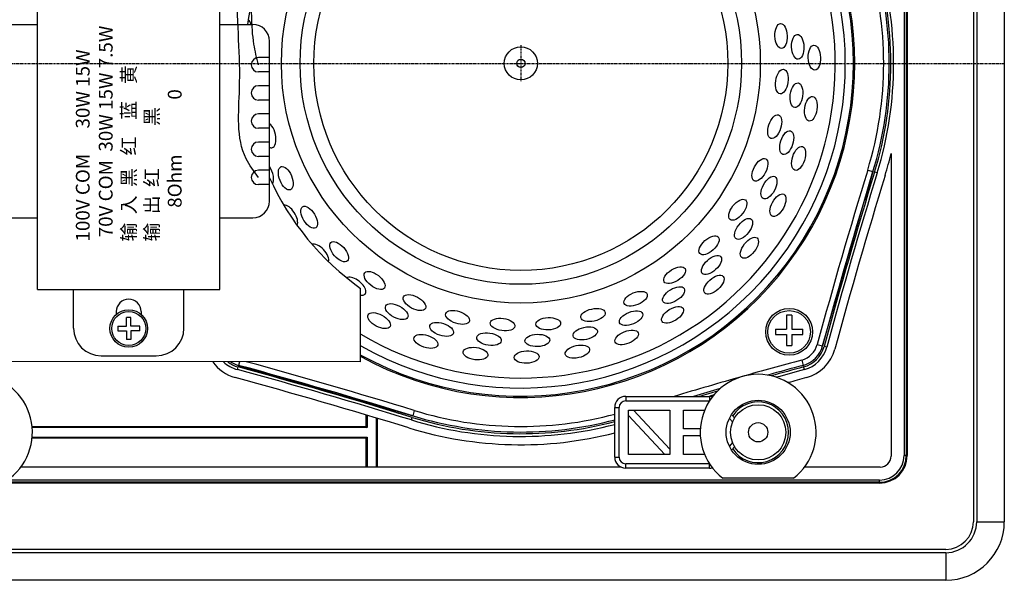
# Model space of a CAD drawing. Units: millimetres. Extents: x 5520 to 7099, y 793 to 1894.
# Drawn here: x 6137 to 6316, y 1054 to 1155 of the extents above; entities that cross this region are included whole.
import ezdxf

# ---------------------------------------------------------------- set-up
doc = ezdxf.new("R2010")
doc.units = ezdxf.units.MM
doc.linetypes.add('CENTER', pattern=[0.6, 0.375, -0.075, 0.075, -0.075])
for name, color, linetype in [('02___PRT_ALL_AXES', 7, 'Continuous'), ('正面元件丝印层', 4, 'Continuous'), ('绘图层', 7, 'Continuous')]:
    doc.layers.add(name, color=color, linetype=linetype)
doc.dimstyles.new('13', dxfattribs={"dimtxt": 12, "dimasz": 10, "dimexe": 1, "dimexo": 1, "dimgap": 2, "dimtad": 1, "dimzin": 1, "dimdsep": 46, "dimtxsty": 'Standard', "dimcen": 0.353175853, "dimclrd": 1, "dimclre": 1, "dimclrt": 2, "dimadec": 0, "dimazin": 3, "dimtfac": 1, "dimtofl": 0, "dimtmove": 0, "dimatfit": 3, "dimfxl": 1, "dimtolj": 1, "dimtzin": 0, "dimarcsym": 0})

# ---------------------------------------------------------------- blocks, each defined once
blk = doc.blocks.new('*D13')
at = {"color": 1, "lineweight": -2}
for p, q in [((5960.183531266271, 1077.277468100025), (5960.183531266271, 1251.502014231194)), ((6298.183531274571, 1077.277468100025), (6298.183531274571, 1251.502014231194)), ((6288.183531274571, 1250.502014231194), (5970.183531266272, 1250.502014231194))]:
    blk.add_line(p, q, dxfattribs=at)
at = {"color": 1}
for points in [[(5970.183531266272, 1252.168680897861), (5970.183531266272, 1248.835347564527), (5960.183531266271, 1250.502014231194)], [(6288.183531274571, 1252.168680897861), (6288.183531274571, 1248.835347564527), (6298.183531274571, 1250.502014231194)]]:
    blk.add_solid(points, dxfattribs=at)
at = {"layer": 'Defpoints', "color": 0}
for p in [(5960.183531266271, 1250.502014231194), (5960.183531266271, 1076.277468100025), (6298.183531274571, 1076.277468100025)]:
    blk.add_point(p, dxfattribs=at)
at = {"color": 2, "insert": (6129.183531270422, 1258.935347564527), "char_height": 12, "attachment_point": 5}
blk.add_mtext('\\A1;338.00%%P1.0', dxfattribs=at)

msp = doc.modelspace()

# ---------------------------------------------------------------- linework, layer by layer
at = {"color": 7, "linetype": 'Continuous'}
for p, q in [((6310.183531264873, 1230.277468102965), (6310.183531264873, 1064.277468109726)), ((6310.783531268829, 1230.277468102965), (6310.783531268829, 1064.277468109726)), ((6315.783531266276, 1230.277468102965), (6315.783531266276, 1064.277468109726)), ((6297.628496961734, 1218.277468112666), (6297.628496961734, 1076.277468100025)), ((6298.028457972836, 1218.277468112666), (6298.028457972836, 1076.277468100025)), ((6298.183531274571, 1218.277468112666), (6298.183531274571, 1076.277468100025)), ((6295.283531273213, 1130.983527511665), (6295.283531273213, 1076.177468099365)), ((6282.859760753774, 1096.115931989186), (6291.990493721637, 1127.675579332045)), ((6291.034584167875, 1127.969240586225), (6291.990493721637, 1127.675579332045)), ((6292.755221353974, 1127.440650325145), (6292.277266577095, 1127.587480961126)), ((6281.894720476589, 1096.378033601125), (6282.859760753774, 1096.115931989186)), ((6283.631792979073, 1095.906250706745), (6283.149272849372, 1096.037301521605)), ((6176.812313875256, 1091.829206402125), (6176.943364690113, 1092.311726531826)), ((6177.198866839259, 1093.25246810223), (6177.021995157693, 1092.601238609645)), ((6177.021995157693, 1092.601238609645), (6208.581642500551, 1083.470505659564)), ((6279.082965762296, 1093.566278904605), (6279.345067374236, 1092.601238609645)), ((6279.554748656671, 1091.829206384344), (6279.423697859591, 1092.311726531826)), ((6247.183531258015, 1086.977468099524), (6247.183531258015, 1086.177468112025)), ((6247.183531258015, 1086.977468099524), (6262.336378531634, 1086.977468099524)), ((6262.336378531634, 1086.977468099524), (6262.336378531634, 1086.177468112025)), ((6245.183531262592, 1075.977468098045), (6245.183531262592, 1084.977468104104)), ((6245.183531262592, 1084.977468104104), (6245.983531267877, 1084.977468104104)), ((6245.983531267877, 1075.977468098045), (6245.983531267877, 1084.977468104104)), ((6247.183531258015, 1086.177468112025), (6262.336378531634, 1086.177468112025)), ((6200.183531267856, 1081.477468098784), (6200.183531267856, 1083.610237488306)), ((6200.314460876451, 1083.571161333285), (6200.314460876451, 1081.346538490183)), ((6202.052601654671, 1074.177468103945), (6202.052601654671, 1083.050558986125)), ((6202.183531263274, 1074.177468103945), (6202.183531263274, 1083.011203809566)), ((6208.346713493654, 1082.705778027225), (6208.493544129633, 1083.183732786326)), ((6208.87530375473, 1084.426415213326), (6208.581642500551, 1083.470505659564)), ((6247.683531261313, 1076.477468101344), (6247.683531261313, 1084.477468100804)), ((6247.683531261313, 1084.477468100804), (6255.183531257473, 1084.477468100804)), ((6247.683531261313, 1083.527093905545), (6254.292555483213, 1076.477468101346)), ((6255.183531257473, 1077.427842302368), (6248.574507081595, 1084.477468100804)), ((6255.183531257473, 1084.477468100804), (6255.183531257473, 1076.477468101346)), ((6257.683531273972, 1081.077468113925), (6257.683531273972, 1084.477468100804)), ((6257.683531273972, 1084.477468100804), (6261.50202153893, 1084.477468100804)), ((6265.960835176535, 1082.960404749366), (6266.548789550532, 1082.353412991545)), ((6266.373877484813, 1083.683821618505), (6266.915918689271, 1083.124229669364)), ((6266.915918689271, 1083.124229669364), (6266.838656552716, 1082.951748556365)), ((6200.183531267856, 1081.477468098784), (6139.614620531391, 1081.477468098784)), ((6200.314460876451, 1081.346538490183), (6139.630772007855, 1081.346538490183)), ((6200.183531267856, 1081.477468098784), (6200.314460876451, 1081.346538490183)), ((6139.628234944091, 1079.477468103366), (6200.183531267856, 1079.477468103366)), ((6139.646598910413, 1079.608397711964), (6200.314460876451, 1079.608397711964)), ((6200.183531267856, 1079.477468103366), (6200.314460876451, 1079.608397711964)), ((6200.183531267856, 1074.177468103945), (6200.183531267856, 1079.477468103366)), ((6200.314460876451, 1079.608397711964), (6200.314460876451, 1074.177468103945)), ((6260.703097988194, 1081.077468113925), (6257.683531273972, 1081.077468113925)), ((6257.683531273972, 1076.477468101345), (6257.683531273972, 1079.877468106007)), ((6257.683531273972, 1079.877468106007), (6260.716381443973, 1079.877468106007)), ((6266.548789550532, 1078.601523210604), (6265.960835176535, 1077.994531452784)), ((6266.915918689271, 1077.830706550566), (6266.373877484813, 1077.271114601425)), ((6266.838656552716, 1078.003187663565), (6266.915918689271, 1077.830706550566)), ((6245.183531262592, 1075.977468098045), (6245.983531267877, 1075.977468098045)), ((6255.183531257473, 1076.477468101346), (6247.683531261313, 1076.477468101344)), ((6261.49435766551, 1076.477468101345), (6257.683531273972, 1076.477468101345)), ((6298.183531274571, 1076.277468100025), (6297.628496961734, 1076.277468100025)), ((6246.312679890754, 1074.177468103945), (6137.576596708033, 1074.177468103945)), ((6247.183531258015, 1073.977468102625), (6247.183531258015, 1074.777468107905)), ((6262.336378531634, 1074.777468107905), (6247.183531258015, 1074.777468107905)), ((6262.336378531634, 1073.977468102625), (6262.336378531634, 1074.777468107905)), ((6293.283531260012, 1074.177468103945), (6279.576596702892, 1074.177468103945)), ((6262.336378531634, 1073.977468102625), (6247.183531258015, 1073.977468102625)), ((6293.183531259352, 1071.832502415424), (5965.183531263712, 1071.832502415424)), ((6293.183531259352, 1071.432541404324), (5965.183531263712, 1071.432541404324)), ((6293.183531259352, 1071.277468102585), (5965.183531263712, 1071.277468102585)), ((6277.614705346012, 1072.177468108525), (6264.75235718455, 1072.177468108525)), ((6293.183531259352, 1071.277468102585), (6293.183531259352, 1071.832502415424)), ((6310.783531268829, 1064.277468109726), (6315.783531266276, 1064.277468109726)), ((6305.183531267434, 1059.277468112285), (5953.183531273411, 1059.277468112285)), ((6305.183531267434, 1058.677468108325), (5953.183531273411, 1058.677468108325)), ((6305.183531267434, 1058.677468108325), (6305.183531267434, 1053.677468110884)), ((6305.183531267434, 1053.677468110884), (5953.183531273411, 1053.677468110884))]:
    msp.add_line(p, q, dxfattribs=at)
at = {"color": 1, "linetype": 'CENTER', "ltscale": 0.1524}
msp.add_line((6228.183531274852, 1150.577468106344), (6228.183531274852, 1143.977468106344), dxfattribs=at)
at = {"color": 1, "linetype": 'CENTER', "ltscale": 0.9509760000554647}
msp.add_line((5942.583531264571, 1147.277468106345), (6315.783531276274, 1147.277468106345), dxfattribs=at)
at = {"color": 2}
for p, q in [((6156.729870174106, 1099.677468109587), (6156.729870174106, 1101.277468109587)), ((6157.529870174105, 1101.277468109587), (6156.729870174106, 1101.277468109587)), ((6157.529870174105, 1099.677468109587), (6157.529870174105, 1101.277468109587)), ((6276.297122467589, 1101.663876895824), (6276.297122467589, 1099.163876895824)), ((6277.297122467589, 1101.663876895824), (6277.297122467594, 1099.163876895824)), ((6155.129870174103, 1099.677468109588), (6155.129870174103, 1098.877468109587)), ((6155.129870174103, 1099.677468109588), (6156.729870174103, 1099.677468109588)), ((6159.129870174105, 1099.677468109587), (6157.529870174105, 1099.677468109587)), ((6159.129870174105, 1098.877468109585), (6159.129870174105, 1099.677468109587)), ((6274.29712246759, 1099.163876895824), (6276.297122467589, 1099.163876895824)), ((6274.29712246759, 1099.163876895824), (6274.29712246759, 1098.163876895824)), ((6277.297122467589, 1099.163876895824), (6279.297122467589, 1099.163876895824)), ((6155.129870174103, 1098.877468109587), (6156.729870174103, 1098.877468109587)), ((6156.729870174106, 1098.877468109587), (6156.729870174103, 1097.277468109587)), ((6157.529870174103, 1097.277468109587), (6156.729870174103, 1097.277468109587)), ((6159.129870174105, 1098.877468109585), (6157.529870174105, 1098.877468109585)), ((6157.529870174105, 1098.877468109587), (6157.529870174103, 1097.277468109587)), ((6274.29712246759, 1098.163876895824), (6276.297122467589, 1098.163876895824)), ((6276.297122467589, 1098.163876895824), (6276.297122467589, 1096.163876895825)), ((6277.297122467589, 1098.163876895824), (6277.297122467589, 1096.163876895825)), ((6277.297122467589, 1098.163876895824), (6279.297122467589, 1098.163876895824)), ((6276.297122467589, 1096.163876895825), (6277.297122467589, 1096.163876895825))]:
    msp.add_line(p, q, dxfattribs=at)
at = {"color": 0}
for p, q in [((6277.297122467589, 1101.663876895824), (6276.297122467589, 1101.663876895824)), ((6279.297122467589, 1098.163876895824), (6279.297122467589, 1099.163876895824))]:
    msp.add_line(p, q, dxfattribs=at)
at = {"color": 7, "linetype": 'Continuous'}
for centre, radius in [((6228.183531274852, 1147.277468106344), 43.39042119119585), ((6271.183531274175, 1080.477468109965), 1.750000002659999)]:
    msp.add_circle(centre, radius, dxfattribs=at)
at = {"color": 4}
for radius in [40, 37.5]:
    msp.add_circle((6228.183531274852, 1147.277468106344), radius, dxfattribs=at)
for radius in [3, 0.75]:
    msp.add_circle((6228.183531274852, 1147.277468106344), radius)
at = {"color": 2, "linetype": 'Continuous'}
for centre, radius in [((6157.129870174106, 1099.277468109587), 3.399999999072), ((6276.79712246759, 1098.663876895824), 4.249999998839999)]:
    msp.add_circle(centre, radius, dxfattribs=at)
at = {"color": 2}
for centre, radius in [((6157.129870174106, 1099.277468109587), 3.08), ((6276.79712246759, 1098.663876895824), 3.85)]:
    msp.add_circle(centre, radius, dxfattribs=at)
at = {"color": 7, "linetype": 'Continuous'}
for centre, radius, start, end in [((6228.183531274852, 1147.277468106344), 60.50000000813999, 241.3577246017292, 118.7001963298049), ((6228.183531274852, 1147.277468106344), 60.25681638731999, 241.2313543616848, 118.8268707769669), ((6228.183531274852, 1147.277468106344), 58.79105118068, 240.4440610015493, 119.6160762624877), ((6228.183531274852, 1147.277468106344), 56.98346981235999, 239.4080643805583, 74.73794296989031), ((6228.183531274852, 1147.277468106344), 66.75000000493999, 342.922722286194, 17.07727771380598), ((6228.183531274852, 1147.277468106344), 67.05000000692, 342.922722286194, 17.07727771380598), ((6228.183531274852, 1147.277468106344), 67.54999999244, 342.922722286194, 17.07727771380598), ((6228.183531274852, 1147.277468106344), 65.74999980276, 342.922722286194, 17.07727771380598), ((6228.183531274852, 1147.277468106344), 69.05000000234, 342.922722286194, 346.3510110557753), ((7247.900043481135, 834.0143243697248), 1001.00000001022, 162.922722286194, 164.8051992772065), ((7247.900043481135, 834.0143243697248), 1000.00000000362, 162.922722286194, 164.8051992772065), ((7247.900043481135, 834.0143243697248), 999.7000000016398, 162.922722286194, 164.8051992772065), ((7247.900043481135, 834.0143243697248), 999.1999999983399, 162.922722286194, 164.8051992772065), ((7247.900043481135, 834.0143243697248), 997.7000000062199, 162.922722286194, 164.8051992772065), ((6228.183531274852, 1147.277468106344), 67.1056788059, 338.4171446180409, 340.6575327546657), ((6278.034559332315, 1097.426440031105), 3.999998017259999, 285.1948007227374, 344.8051992772064), ((6278.034559332315, 1097.426440031105), 4.999999997439999, 285.1948007227374, 344.8051992772064), ((6278.034559332315, 1097.426440031105), 5.299999999419999, 285.1948007227374, 344.8051992772064), ((6278.034559332315, 1097.426440031105), 5.80000000272, 285.1948007227374, 344.8051992772064), ((6278.034559332315, 1097.426440031105), 7.299999994839999, 285.1948007227374, 344.8051992772064), ((6178.332503199613, 1097.426440031105), 7.299999994839999, 214.874232946523, 254.8051992772626), ((6178.332503199613, 1097.426440031105), 5.80000000272, 226.0256187616566, 254.8051992772626), ((6178.332503199613, 1097.426440031105), 5.299999999419999, 231.9563854874608, 254.8051992772626), ((6178.332503199613, 1097.426440031105), 4.999999997439999, 236.5944343480204, 254.8051992772626), ((5914.92038753823, 127.5609559000649), 999.7000000016398, 72.92272228614014, 74.80519927715478), ((5914.92038753823, 127.5609559000649), 1000.00000000362, 72.92272228614014, 74.80519927715478), ((5914.92038753823, 127.5609559000649), 1001.00000001022, 72.92272228614014, 74.73681854837284), ((6541.44667499369, 127.5609559000649), 1001.00000001022, 105.1948007227373, 105.8323793083834), ((6541.44667499369, 127.5609559000649), 1000.00000000362, 105.1948007227373, 105.577100063383), ((6541.44667499369, 127.5609559000649), 999.7000000016398, 105.1948007227373, 105.543892250356), ((6129.183531261535, 1080.477468109965), 10.49999999818, 307.7699654776166, 232.2300345223835), ((5914.92038753823, 127.5609559000649), 997.7000000062199, 72.92272228614014, 74.80519927715478), ((5914.92038753823, 127.5609559000649), 999.1999999983399, 72.92272228614014, 74.80519927715478), ((6541.44667499369, 127.5609559000649), 1001.00000001022, 105.835709137512, 106.5710044744196), ((6271.183531274175, 1080.477468109965), 10.49999999818, 307.7699654776166, 232.2300345223835), ((6541.44667499369, 127.5609559000649), 999.1999999983399, 105.1948007227373, 105.4979196425776), ((6541.44667499369, 127.5609559000649), 997.7000000062199, 105.1948007227373, 105.3941422667936), ((6541.44667499369, 127.5609559000649), 1000.00000000362, 106.0913478003933, 106.3779927230045), ((6247.183531258015, 1084.977468104104), 1.999999995419999, 90, 180), ((6541.44667499369, 127.5609559000649), 999.7000000016398, 106.1246132571123, 106.3186374620012), ((6262.336378531634, 1084.977468104104), 1.999999995419999, 73.64345451812642, 90), ((6541.44667499369, 127.5609559000649), 999.1999999983399, 106.1672476133942, 106.2161046672286), ((6228.183531274852, 1147.277468106344), 67.1056788059, 248.4219160443417, 250.6685172738769), ((6247.183531258015, 1084.977468104104), 1.199999972359999, 90, 180), ((6262.336378531634, 1084.977468104104), 1.200000683559999, 87.73600728188016, 90), ((6228.183531274852, 1147.277468106344), 67.05000000692, 252.9227222861402, 284.7177853478813), ((6228.183531274852, 1147.277468106344), 66.75000000493999, 252.9227222861402, 284.8408219802194), ((6228.183531274852, 1147.277468106344), 65.74999980276, 252.9227222861402, 285.0691789788743), ((6228.183531274852, 1147.277468106344), 69.05000000234, 252.9227222861402, 284.2608397748129), ((6228.183531274852, 1147.277468106344), 67.54999999244, 252.9227222861402, 284.5963367987869), ((6247.183531258015, 1075.977468098045), 1.999999995419999, 180, 270), ((6247.183531258015, 1075.977468098045), 1.199999972359999, 180, 270), ((6293.183531259352, 1076.277468100025), 4.999999997439999, 270, 0), ((6293.183531259352, 1076.277468100025), 4.844926713479999, 270, 0), ((6293.183531259352, 1076.277468100025), 4.444965702379999, 270, 0), ((6293.283531260012, 1076.177468099365), 1.999999995419999, 270, 0), ((6262.336378531634, 1075.977468098045), 1.200000683559999, 270, 272.6531188397286), ((6262.336378531634, 1075.977468098045), 1.999999995419999, 270, 286.047190957725), ((6305.183531267434, 1064.277468109726), 10.59999999884, 270, 0), ((6305.183531267434, 1064.277468109726), 5.600000001399999, 270, 0), ((6305.183531267434, 1064.277468109726), 4.999999997439999, 270, 0)]:
    msp.add_arc(centre, radius, start, end, dxfattribs=at)
for centre, major_axis, start_param, end_param in [((6178.250939870248, 1153.042795375047), (0.3131394771601437, 2.228103154668533), 5.395983288206151, 6.042146743271001), ((6182.615224998386, 1134.205840908812), (-0.4678013043399618, 2.200832101651061), 2.748831457037946, 5.865747128376161), ((6182.057975007326, 1127.304092279871), (-0.8428648351858051, 2.08616367277527), 3.452085789541995, 5.15626963029004), ((6186.227066164715, 1119.597913948876), (-1.192318344524713, 1.908108216351955), 3.445019594955075, 6.07412803327047), ((6191.67098328348, 1112.732764864427), (-1.505543864307433, 1.672075857324134), 3.43880173004904, 6.080830731185317), ((6198.224315696721, 1106.917239107521), (-1.773024195615126, 1.385238319482727), 2.46905047586386, 6.086584527714848)]:
    msp.add_ellipse(centre, major_axis=major_axis, ratio=0.4956806634536406, start_param=start_param, end_param=end_param)
for centre, major_axis in [((6275.329416829543, 1152.237654570682), (0.0785238675806256, -2.248629360792965)), ((6278.35867299196, 1150.270432617069), (0.0785238675806256, -2.248629360792965)), ((6281.365978297443, 1148.317465716626), (0.0785238675806256, -2.248629360792965)), ((6275.47449223216, 1143.975501081745), (-0.3131394771601482, -2.228103154668532)), ((6278.116122679456, 1141.51214083764), (-0.3131394771601482, -2.228103154668532)), ((6280.738611116664, 1139.066630806722), (-0.3131394771601482, -2.228103154668532)), ((6274.18265571647, 1135.813676189976), (-0.6952882373436321, -2.139877161664094)), ((6276.356395844231, 1132.929025609876), (-0.6952882373436321, -2.139877161664094)), ((6278.514384429045, 1130.065278033286), (-0.6952882373436321, -2.139877161664094)), ((6271.493159081297, 1128.000172814624), (-1.056311016268254, -1.986632083932585)), ((6185.577374204147, 1126.491574953451), (-0.8428648351858051, 2.08616367277527)), ((6273.132960895715, 1124.781880546704), (-1.056311016268254, -1.986632083932585)), ((6267.487721320958, 1120.772400301929), (-1.38523831948273, -1.773024195615123)), ((6274.760880236976, 1121.586908945429), (-1.056311016268254, -1.986632083932585)), ((6189.834089932745, 1119.408877843373), (-1.192318344524713, 1.908108216351955)), ((6268.543760273675, 1117.318252528214), (-1.38523831948273, -1.773024195615123)), ((6195.256034030769, 1113.172953746248), (-1.505543864307433, 1.672075857324134)), ((6262.288045634949, 1114.349970862261), (-1.672075857324136, -1.505543864307431)), ((6269.592146865969, 1113.889134497626), (-1.38523831948273, -1.773024195615123)), ((6262.728234516767, 1110.764920114971), (-1.672075857324136, -1.505543864307431)), ((6201.678463470436, 1107.973278060238), (-1.773024195615126, 1.385238319482727)), ((6256.052121537823, 1108.928026764238), (-1.908108216351957, -1.192318344524712)), ((6263.165233663998, 1107.205847671212), (-1.672075857324136, -1.505543864307431)), ((6248.969424427745, 1104.671311035638), (-2.08616367277527, -0.842864835185804)), ((6255.863085432318, 1105.321002996207), (-1.908108216351957, -1.192318344524712)), ((6208.906235983132, 1103.967840299897), (-1.986632083932586, 1.05631101626825)), ((6205.687943715211, 1102.328038485481), (-1.986632083932586, 1.05631101626825)), ((6216.719739358483, 1101.278343664729), (-2.139877161664095, 0.6952882373436282)), ((6241.255158472386, 1101.709161829877), (-2.200832101651061, -0.467801304339961)), ((6248.156907101325, 1101.151911838817), (-2.08616367277527, -0.842864835185804)), ((6255.675419136527, 1101.740116754502), (-1.908108216351957, -1.192318344524712)), ((6202.492972113937, 1100.70011914422), (-1.986632083932586, 1.05631101626825)), ((6224.881564250254, 1099.986507149036), (-2.228103154668533, 0.3131394771601437)), ((6233.143717739191, 1100.131582551653), (-2.248629360792964, -0.07852386758063)), ((6213.835088778384, 1099.104603536964), (-2.139877161664095, 0.6952882373436282)), ((6239.84384785286, 1098.384322367959), (-2.200832101651061, -0.467801304339961)), ((6247.350277507945, 1097.658015215605), (-2.08616367277527, -0.842864835185804)), ((6210.971341201794, 1096.946614952151), (-2.139877161664095, 0.6952882373436282)), ((6222.418204006149, 1097.344876701741), (-2.228103154668533, 0.3131394771601437)), ((6231.176495785578, 1097.102326389236), (-2.248629360792964, -0.07852386758063)), ((6219.972693975231, 1094.722388264533), (-2.228103154668533, 0.3131394771601437)), ((6238.442763993913, 1095.08357564414), (-2.200832101651061, -0.467801304339961)), ((6229.223528885135, 1094.095021083753), (-2.248629360792964, -0.07852386758063))]:
    msp.add_ellipse(centre, major_axis=major_axis, ratio=0.4956806634536406)
at = {"color": 0, "lineweight": 30}
for points, knots in [([(6180.629870174104, 1147.029688148299), (6180.326783264225, 1148.273122980396), (6179.203839344606, 1152.880077417003), (6179.654409351521, 1160.253364710983), (6177.834692198282, 1169.558745580251), (6169.487792307503, 1172.238912085682), (6157.112928218882, 1173.633895906199), (6141.534180680209, 1174.025659662992), (6131.890053848283, 1167.920496371708), (6128.745917562696, 1165.93011758801)], [0, 0, 0, 0, 3.812695864065173, 14.12612520816537, 22.88352929234109, 28.63518484795151, 38.50057130769509, 61.32313472896271, 72.36272767473407, 72.36272767473407, 72.36272767473407, 72.36272767473407]), ([(6180.629870174104, 1126.629688148297), (6179.806728719155, 1127.728924221526), (6176.397427424909, 1132.281758907), (6177.805135778768, 1145.00200120852), (6176.569218252699, 1156.343724491578), (6176.560924910369, 1167.448570628514), (6170.333534420085, 1170.138134983756), (6163.236100685207, 1171.722739747922), (6152.281102647774, 1170.088359654761), (6140.127242332916, 1170.616748330427), (6132.46988737697, 1166.570368227832), (6129.129870175995, 1164.805401183455)], [0, 0, 0, 0, 4.05788028519858, 16.80699766129103, 34.89597793497391, 41.94040446717881, 45.49519351666197, 53.86164620728718, 63.91002384392972, 78.3236266729702, 89.47440618322598, 89.47440618322598, 89.47440618322598, 89.47440618322598])]:
    msp.add_open_spline(points, degree=3, knots=knots, dxfattribs=at)
at = {"layer": '02___PRT_ALL_AXES', "color": 7, "linetype": 'Continuous'}
for radius in [5.80000000272, 4.999999997439999]:
    msp.add_circle((6271.183531274175, 1080.477468109965), radius, dxfattribs=at)
msp.add_arc((6271.183531274175, 1080.477468109965), 5.500000000739999, 213.0374853202336, 146.9625146797663, dxfattribs=at)
at = {"layer": '正面元件丝印层', "color": 0, "ltscale": 0.27432}
for p, q in [((6182.629870174103, 1148.3296881483), (6180.629870174104, 1148.329688148298)), ((6182.629870174103, 1145.729688148298), (6180.629870174104, 1145.729688148298)), ((6182.629870174105, 1143.229688148299), (6180.629870174105, 1143.229688148298)), ((6182.629870174105, 1140.629688148298), (6180.629870174105, 1140.629688148298)), ((6182.629870174105, 1138.129688148299), (6180.629870174105, 1138.129688148297)), ((6182.629870174105, 1135.529688148297), (6180.629870174105, 1135.529688148297)), ((6182.629870174105, 1133.029688148299), (6180.629870174105, 1133.029688148297)), ((6182.629870174105, 1130.429688148297), (6180.629870174105, 1130.429688148297)), ((6182.629870174103, 1127.929688148299), (6180.629870174104, 1127.929688148297)), ((6182.629870174103, 1125.329688148296), (6180.629870174104, 1125.329688148296))]:
    msp.add_line(p, q, dxfattribs=at)
for centre in [(6180.629870174104, 1147.029688148299), (6180.629870174105, 1141.929688148298), (6180.629870174105, 1136.829688148298), (6180.629870174105, 1131.729688148298), (6180.629870174104, 1126.629688148297)]:
    msp.add_arc(centre, 1.300000000000181, 90, 270, dxfattribs=at)
at = {"layer": '绘图层', "lineweight": -3}
for p, q in [((6140.629870174105, 1106.329688148296), (6140.629870174105, 1167.329688148298)), ((6173.629870174106, 1106.329688148298), (6173.629870174106, 1167.329688148298)), ((6134.629870174105, 1154.329688148298), (6140.629870174103, 1154.329688148298)), ((6173.629870174106, 1154.329688148298), (6179.629870174105, 1154.329688148298)), ((6182.629870174105, 1122.329688148298), (6182.629870174105, 1151.329688148298)), ((6134.629870174105, 1119.329688148296), (6140.629870174103, 1119.329688148298)), ((6173.629870174106, 1119.329688148298), (6179.629870174105, 1119.329688148298)), ((6140.629870174105, 1106.329688148296), (6173.629870174106, 1106.329688148298)), ((6147.129870174105, 1099.329688148298), (6147.129870174105, 1106.329688148296)), ((6167.129870174105, 1099.329688148298), (6167.129870174105, 1106.329688148298)), ((6152.129870174105, 1094.329688148298), (6162.129870174105, 1094.329688148298))]:
    msp.add_line(p, q, dxfattribs=at)
at = {"layer": '绘图层', "color": 3, "lineweight": 30}
for q in [(6199.12982783518, 1106.598894585711), (6059.129912516808, 1093.306908171418)]:
    msp.add_line((6199.12982783518, 1093.252468102229), q, dxfattribs=at)
at = {"layer": '绘图层'}
for p, q in [((6154.879870174106, 1102.329688148298), (6154.879870174106, 1101.826487527656)), ((6159.379870174105, 1102.329688148298), (6159.379870174105, 1101.826487527656))]:
    msp.add_line(p, q, dxfattribs=at)
at = {"layer": '绘图层', "color": 3, "lineweight": 30}
for start, end in [(125.4060423784234, 171.8630279987513), (204.4338410203918, 234.5048379664461)]:
    msp.add_arc((6228.151845529983, 1147.252685741056), 49.99999999999999, start, end, dxfattribs=at)
at = {"layer": '绘图层', "lineweight": -3}
for centre, radius, start, end in [((6179.629870174105, 1151.329688148298), 3, 0, 90), ((6179.629870174105, 1122.329688148298), 3, 270, 0), ((6152.129870174105, 1099.329688148298), 5, 180, 270), ((6162.129870174105, 1099.329688148298), 5, 270, 0)]:
    msp.add_arc(centre, radius, start, end, dxfattribs=at)
at = {"layer": '绘图层'}
msp.add_arc((6157.129870174106, 1102.329688148298), 2.25, 0, 180, dxfattribs=at)

# ---------------------------------------------------------------- texts
at = {"color": 0, "insert": (6147.548158699065, 1115.020659322234), "char_height": 2.5, "width": 50.46663880947017, "attachment_point": 1, "rotation": 89.99999999999999}
msp.add_mtext('100V COM      30W 15W\\P 70V COM  30W 15W 7.5W\\P{\\fSimSun|b0|i0|c134|p2;输  入}  {\\fSimSun|b0|i0|c134|p2;黑}   {\\fSimSun|b0|i0|c134|p2;红    蓝    黄\\P输  出}  {\\fSimSun|b0|i0|c134|p2;红}          {\\fSimSun|b0|i0|c134|p2;黑  \\P        8Ohm             0 }', dxfattribs=at)

# ---------------------------------------------------------------- dimensions: what is measured, and where the dimension line sits
at = {"color": 2}
dim = msp.add_linear_dim(base=(5960.183531266271, 1250.502014231194), p1=(6298.183531274571, 1076.277468100025), p2=(5960.183531266271, 1076.277468100025), text='<>%%P1.0', dimstyle='13', dxfattribs=at)
dim.commit()
dim.dimension.update_dxf_attribs({"geometry": '*D13', "text_midpoint": (6129.183531270422, 1250.502014231194), "dimtype": 160})

doc.saveas('drawing.dxf')
